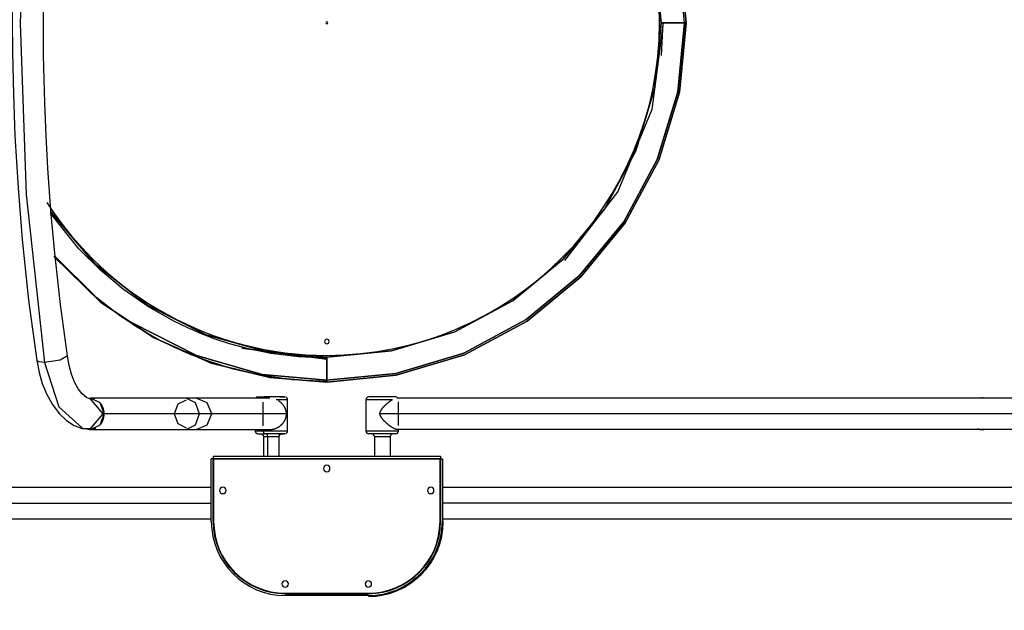
# Model space of a CAD drawing. Units: inches. Extents: x 108 to 192, y 41 to 169.
# Drawn here: x 137 to 148, y 86 to 92 of the extents above; entities that cross this region are included whole.
import ezdxf

# ---------------------------------------------------------------- set-up
doc = ezdxf.new("R2010")
doc.units = ezdxf.units.IN
doc.header["$MEASUREMENT"] = 0
doc.layers.add('Ebene 1', color=7, linetype='Continuous')

# ---------------------------------------------------------------- blocks, each defined once
blk = doc.blocks.new('block 2')
at = {"layer": 'Ebene 1', "color": 179, "lineweight": 25, "true_color": 0x1a171b}
for points in [[(144.304, 92.43), (144.231, 93.182), (144.008, 93.919), (143.645, 94.597), (143.165, 95.181), (142.582, 95.66), (141.903, 96.024), (141.166, 96.247), (140.415, 96.32)], [(140.415, 96.32), (141.166, 96.247), (141.903, 96.024), (142.582, 95.66), (143.165, 95.181), (143.645, 94.597), (144.008, 93.919), (144.231, 93.182), (144.304, 92.43)], [(144.284, 92.43), (144.212, 93.178), (143.99, 93.911), (143.628, 94.586), (143.151, 95.166), (142.372, 95.769), (141.449, 96.159), (140.472, 96.3)], [(137.274, 96.082), (137.198, 95.52), (137.135, 94.953), (137.093, 94.489), (137.06, 94.022), (137.041, 93.665), (137.026, 93.308), (137.018, 93.045), (137.013, 92.783), (137.011, 92.446), (137.013, 92.109), (137.023, 91.657), (137.04, 91.206), (137.073, 90.644), (137.118, 90.086), (137.188, 89.427), (137.275, 88.775)], [(137.36, 96.104), (137.162, 94.285), (137.095, 92.428), (137.162, 90.571), (137.361, 88.753)], [(137.607, 88.826), (137.533, 89.38), (137.471, 89.938), (137.429, 90.396), (137.397, 90.857), (137.377, 91.208), (137.363, 91.561), (137.355, 91.82), (137.35, 92.079), (137.348, 92.411), (137.35, 92.743), (137.359, 93.189), (137.376, 93.634), (137.409, 94.188), (137.453, 94.737), (137.521, 95.387), (137.607, 96.03)], [(140.415, 96.05), (141.114, 95.982), (141.8, 95.774), (142.431, 95.436), (142.974, 94.99), (143.421, 94.447), (143.759, 93.815), (143.966, 93.13), (144.034, 92.43)], [(144.034, 92.43), (143.966, 93.13), (143.759, 93.815), (143.421, 94.447), (142.974, 94.99), (142.431, 95.436), (141.8, 95.774), (141.114, 95.982), (140.415, 96.05)], [(144.284, 92.43), (144.212, 91.683), (143.99, 90.949), (143.628, 90.274), (143.151, 89.694), (142.571, 89.217), (141.896, 88.855), (141.162, 88.633), (140.415, 88.56)], [(140.415, 88.56), (141.162, 88.633), (141.896, 88.855), (142.571, 89.217), (143.151, 89.694), (143.628, 90.274), (143.99, 90.949), (144.212, 91.683), (144.284, 92.43)], [(144.304, 92.43), (144.231, 91.678), (144.008, 90.942), (143.645, 90.263), (143.165, 89.68), (142.582, 89.2), (141.903, 88.837), (141.166, 88.614), (140.415, 88.54)], [(140.415, 88.81), (141.114, 88.879), (141.8, 89.086), (142.431, 89.424), (142.974, 89.87), (143.421, 90.413), (143.759, 91.045), (143.966, 91.731), (144.034, 92.43)], [(144.034, 92.43), (143.966, 91.731), (143.759, 91.045), (143.421, 90.413), (142.974, 89.87), (142.431, 89.424), (141.8, 89.086), (141.114, 88.879), (140.415, 88.81)], [(140.415, 88.54), (141.166, 88.614), (141.903, 88.837), (142.582, 89.2), (143.165, 89.68), (143.645, 90.263), (144.008, 90.942), (144.231, 91.678), (144.304, 92.43)], [(144.054, 92.43), (143.932, 91.493), (143.564, 90.605), (142.988, 89.856)], [(144.034, 92.43), (144.052, 92.43), (144.102, 92.43), (144.169, 92.43), (144.237, 92.43), (144.286, 92.43), (144.304, 92.43)], [(144.304, 92.43), (144.286, 92.43), (144.237, 92.43), (144.169, 92.43), (144.102, 92.43), (144.052, 92.43), (144.034, 92.43)], [(144.037, 92.077), (144.054, 92.43)], [(144.054, 92.43), (144.07, 92.43), (144.112, 92.43), (144.169, 92.43), (144.227, 92.43), (144.269, 92.43), (144.284, 92.43)], [(144.284, 92.43), (144.269, 92.43), (144.227, 92.43), (144.169, 92.43), (144.112, 92.43), (144.07, 92.43), (144.054, 92.43)], [(139.497, 88.919), (139.362, 88.956), (139.208, 89.007), (139.057, 89.064), (138.911, 89.127), (138.768, 89.196), (138.484, 89.356), (138.215, 89.543), (137.964, 89.752), (137.733, 89.984), (137.426, 90.369)], [(140.415, 88.8), (140.11, 88.813), (139.809, 88.851), (139.584, 88.897), (139.362, 88.956), (139.208, 89.007), (139.057, 89.064), (138.911, 89.127), (138.768, 89.196), (138.484, 89.356), (138.215, 89.543), (137.964, 89.752), (137.733, 89.984), (137.426, 90.369)], [(137.428, 90.384), (137.9, 89.826), (138.473, 89.375), (139.11, 89.054), (139.77, 88.868), (140.415, 88.81)], [(140.415, 88.81), (139.77, 88.868), (139.11, 89.054), (138.473, 89.375), (137.9, 89.826), (137.428, 90.384)], [(140.415, 88.54), (139.797, 88.59), (139.163, 88.747), (138.541, 89.022), (137.962, 89.411), (137.459, 89.901)], [(137.459, 89.901), (137.962, 89.411), (138.541, 89.022), (139.163, 88.747), (139.797, 88.59), (140.415, 88.54)], [(137.47, 89.904), (137.915, 89.464), (138.185, 89.255), (138.473, 89.072), (138.609, 88.996), (138.748, 88.927), (138.927, 88.847), (139.109, 88.777), (139.388, 88.689), (139.672, 88.622), (140.04, 88.569), (140.415, 88.55)], [(138.31, 89.171), (138.473, 89.072), (138.609, 88.996), (138.748, 88.927), (138.927, 88.847), (139.109, 88.777), (139.142, 88.765)], [(138.316, 89.179), (139.004, 88.827), (139.717, 88.624), (140.415, 88.56)], [(140.415, 88.56), (139.717, 88.624), (139.004, 88.827), (138.316, 89.179)], [(140.415, 88.79), (139.494, 88.909)], [(139.494, 88.909), (140.415, 88.79)], [(137.275, 88.775), (137.301, 88.646), (137.336, 88.527), (137.386, 88.406), (137.447, 88.297), (137.519, 88.202), (137.598, 88.126), (137.681, 88.072), (137.768, 88.039)], [(137.361, 88.753), (137.301, 88.759), (137.275, 88.775)], [(137.608, 88.826), (137.531, 88.777), (137.361, 88.753)], [(137.901, 88.352), (137.857, 88.355), (137.813, 88.374), (137.768, 88.412), (137.725, 88.467), (137.686, 88.54), (137.653, 88.626), (137.627, 88.721), (137.607, 88.826)], [(140.415, 88.54), (140.415, 88.559), (140.415, 88.608), (140.415, 88.675), (140.415, 88.743), (140.415, 88.793), (140.415, 88.81)], [(140.415, 88.81), (140.415, 88.793), (140.415, 88.743), (140.415, 88.675), (140.415, 88.608), (140.415, 88.559), (140.415, 88.54)], [(140.415, 88.56), (140.415, 88.576), (140.415, 88.618), (140.415, 88.675), (140.415, 88.733), (140.415, 88.775), (140.415, 88.79)], [(140.415, 88.79), (140.415, 88.775), (140.415, 88.733), (140.415, 88.675), (140.415, 88.618), (140.415, 88.576), (140.415, 88.56)], [(137.361, 88.753), (137.515, 88.273), (137.775, 88.037)], [(137.845, 88.365), (137.852, 88.365), (137.859, 88.365)], [(137.845, 88.365), (137.991, 88.196), (137.845, 88.027)], [(138.005, 88.196), (137.962, 88.315), (137.859, 88.365)], [(138.892, 88.365), (137.859, 88.365)], [(138.892, 88.344), (138.801, 88.301), (138.763, 88.196)], [(139.001, 88.365), (138.966, 88.365), (138.892, 88.365)], [(139.038, 88.196), (138.995, 88.315), (138.892, 88.365)], [(139.169, 88.196), (139.12, 88.315), (139.001, 88.365)], [(139.799, 88.365), (139.001, 88.365)], [(139.658, 88.378), (139.654, 88.376), (139.651, 88.374), (139.647, 88.37), (139.645, 88.367), (139.644, 88.365)], [(139.739, 88.38), (139.721, 88.379), (139.704, 88.379), (139.689, 88.379), (139.676, 88.378), (139.665, 88.378), (139.658, 88.377), (139.655, 88.376)], [(139.667, 88.378), (139.668, 88.379)], [(139.67, 88.38), (139.671, 88.38), (139.671, 88.38)], [(139.742, 88.38), (139.734, 88.376), (139.729, 88.365)], [(139.958, 88.38), (139.877, 88.38), (139.742, 88.38)], [(139.99, 88.35), (139.956, 88.35), (139.868, 88.35)], [(139.963, 88.378), (139.954, 88.378), (139.941, 88.379), (139.925, 88.379), (139.908, 88.379), (139.89, 88.38)], [(139.978, 88.196), (139.978, 88.197), (139.978, 88.198), (139.978, 88.199), (139.978, 88.2), (139.978, 88.201), (139.978, 88.202), (139.978, 88.203), (139.978, 88.204), (139.978, 88.205), (139.978, 88.206), (139.978, 88.207), (139.978, 88.208), (139.978, 88.209), (139.978, 88.21), (139.978, 88.211), (139.978, 88.211), (139.977, 88.213), (139.977, 88.213), (139.977, 88.214), (139.977, 88.215), (139.977, 88.216), (139.977, 88.217), (139.976, 88.218), (139.976, 88.219), (139.976, 88.22), (139.976, 88.221), (139.976, 88.222), (139.976, 88.222), (139.975, 88.223), (139.975, 88.224), (139.975, 88.225), (139.975, 88.226), (139.975, 88.227), (139.975, 88.228), (139.974, 88.229), (139.974, 88.23), (139.974, 88.23), (139.974, 88.231), (139.974, 88.232), (139.973, 88.233), (139.973, 88.233), (139.973, 88.234), (139.973, 88.235), (139.972, 88.236), (139.972, 88.237), (139.972, 88.238), (139.971, 88.238), (139.971, 88.239), (139.971, 88.241), (139.97, 88.242), (139.97, 88.244), (139.969, 88.245), (139.969, 88.247), (139.968, 88.249), (139.967, 88.25), (139.967, 88.251), (139.966, 88.253), (139.965, 88.254), (139.965, 88.256), (139.964, 88.257), (139.963, 88.259), (139.963, 88.26), (139.962, 88.262), (139.961, 88.263), (139.961, 88.265), (139.96, 88.266), (139.959, 88.267), (139.958, 88.269), (139.958, 88.27), (139.957, 88.272), (139.956, 88.273), (139.955, 88.275), (139.954, 88.277), (139.952, 88.279), (139.951, 88.281), (139.95, 88.283), (139.949, 88.285), (139.947, 88.287), (139.946, 88.289), (139.944, 88.291), (139.943, 88.293), (139.941, 88.295), (139.94, 88.296), (139.938, 88.298), (139.937, 88.3), (139.935, 88.302), (139.933, 88.304), (139.931, 88.306), (139.929, 88.308), (139.928, 88.31), (139.926, 88.311), (139.924, 88.313), (139.923, 88.315), (139.92, 88.317), (139.919, 88.318), (139.917, 88.32), (139.913, 88.323), (139.908, 88.327), (139.906, 88.328), (139.904, 88.33), (139.902, 88.332), (139.9, 88.333), (139.897, 88.335), (139.895, 88.336), (139.893, 88.337)], [(139.961, 88.379), (139.962, 88.378)], [(139.99, 88.35), (139.989, 88.355), (139.988, 88.359), (139.987, 88.363), (139.985, 88.367), (139.982, 88.37), (139.979, 88.374), (139.975, 88.376), (139.971, 88.378)], [(139.99, 88.01), (139.99, 88.35)], [(141.126, 88.35), (140.94, 88.35), (140.84, 88.35)], [(140.84, 88.01), (140.84, 88.35)], [(141.16, 88.38), (141.015, 88.38), (140.87, 88.38)], [(141.125, 88.35), (141.121, 88.348), (141.119, 88.347), (141.117, 88.345), (141.115, 88.344), (141.113, 88.342), (141.111, 88.341), (141.109, 88.339), (141.107, 88.338), (141.105, 88.337), (141.102, 88.335), (141.1, 88.334), (141.098, 88.332), (141.096, 88.33), (141.093, 88.329), (141.091, 88.327), (141.089, 88.325), (141.087, 88.324), (141.085, 88.322), (141.082, 88.321), (141.081, 88.32), (141.08, 88.319), (141.079, 88.318), (141.078, 88.317), (141.076, 88.315), (141.074, 88.313), (141.071, 88.311), (141.069, 88.31), (141.067, 88.308), (141.065, 88.306), (141.063, 88.304), (141.06, 88.302), (141.058, 88.3), (141.056, 88.298), (141.054, 88.296), (141.052, 88.294), (141.05, 88.292), (141.048, 88.291), (141.045, 88.288), (141.043, 88.286), (141.041, 88.285), (141.039, 88.282), (141.037, 88.28), (141.035, 88.278), (141.033, 88.277), (141.032, 88.275), (141.03, 88.274), (141.029, 88.273), (141.028, 88.271), (141.026, 88.27), (141.025, 88.268), (141.024, 88.267), (141.022, 88.265), (141.021, 88.264), (141.02, 88.263), (141.018, 88.261), (141.017, 88.26), (141.016, 88.258), (141.015, 88.257), (141.014, 88.255), (141.012, 88.253), (141.011, 88.252), (141.01, 88.251), (141.009, 88.249), (141.007, 88.247), (141.006, 88.246), (141.005, 88.244), (141.004, 88.243), (141.003, 88.241), (141.002, 88.24), (141.001, 88.239), (141.001, 88.238), (141, 88.237), (140.999, 88.236), (140.999, 88.235), (140.998, 88.235), (140.998, 88.234), (140.997, 88.233), (140.997, 88.232), (140.996, 88.232), (140.996, 88.231), (140.995, 88.23), (140.995, 88.229), (140.994, 88.228), (140.994, 88.227), (140.993, 88.226), (140.993, 88.225), (140.992, 88.224), (140.992, 88.223), (140.992, 88.223), (140.991, 88.222), (140.991, 88.221), (140.991, 88.22), (140.99, 88.219), (140.99, 88.218), (140.99, 88.217), (140.989, 88.216), (140.989, 88.215), (140.988, 88.214), (140.988, 88.213), (140.988, 88.213), (140.988, 88.211), (140.988, 88.21), (140.987, 88.209), (140.987, 88.209), (140.987, 88.208), (140.987, 88.207), (140.987, 88.205), (140.986, 88.204), (140.986, 88.204), (140.986, 88.203), (140.986, 88.202), (140.986, 88.201), (140.986, 88.2)], [(149.476, 88.368), (141.173, 88.368)], [(147.494, 88.369), (147.488, 88.369), (147.482, 88.368)], [(147.494, 88.369), (147.512, 88.369)], [(147.512, 88.369), (147.505, 88.369), (147.498, 88.368)], [(147.526, 88.368), (147.519, 88.369), (147.512, 88.369)], [(138.005, 88.197), (138.005, 88.201), (138.005, 88.205), (138.005, 88.207), (138.005, 88.209), (138.004, 88.211), (138.004, 88.213), (138.004, 88.215), (138.004, 88.217), (138.004, 88.219), (138.003, 88.221), (138.003, 88.223), (138.003, 88.225), (138.003, 88.228), (138.002, 88.23), (138.002, 88.231), (138.002, 88.233), (138.001, 88.235), (138.001, 88.238), (138, 88.239), (138, 88.241), (137.999, 88.244), (137.999, 88.245), (137.998, 88.247), (137.998, 88.249), (137.997, 88.251), (137.997, 88.253), (137.995, 88.257), (137.994, 88.261), (137.992, 88.265), (137.991, 88.269), (137.99, 88.27), (137.99, 88.272), (137.988, 88.274), (137.988, 88.276), (137.987, 88.278), (137.986, 88.28), (137.985, 88.281), (137.984, 88.283), (137.983, 88.285), (137.982, 88.287), (137.982, 88.288), (137.98, 88.29), (137.979, 88.292), (137.978, 88.294), (137.977, 88.295), (137.976, 88.297), (137.975, 88.298), (137.974, 88.3), (137.973, 88.302), (137.972, 88.304), (137.971, 88.305), (137.97, 88.307), (137.968, 88.308), (137.967, 88.31), (137.965, 88.313), (137.962, 88.316), (137.96, 88.318), (137.957, 88.321), (137.956, 88.323), (137.954, 88.324), (137.952, 88.326)], [(139.727, 88.067), (139.727, 88.325)], [(141.19, 88.071), (141.19, 88.328)], [(137.859, 88.027), (137.962, 88.077), (138.005, 88.196)], [(137.971, 88.088), (137.972, 88.089), (137.973, 88.091), (137.974, 88.092), (137.975, 88.094), (137.976, 88.096), (137.977, 88.098), (137.978, 88.099), (137.979, 88.101), (137.98, 88.103), (137.982, 88.105), (137.982, 88.106), (137.983, 88.108), (137.984, 88.11), (137.985, 88.112), (137.986, 88.113), (137.987, 88.115), (137.988, 88.117), (137.988, 88.119), (137.99, 88.121), (137.99, 88.122), (137.991, 88.125), (137.992, 88.128), (137.994, 88.132), (137.995, 88.136), (137.997, 88.14), (137.997, 88.142), (137.998, 88.143), (137.998, 88.146), (137.999, 88.148), (137.999, 88.149), (138, 88.152), (138, 88.153), (138.001, 88.156), (138.001, 88.158), (138.002, 88.16), (138.002, 88.161), (138.002, 88.163), (138.003, 88.166), (138.003, 88.168), (138.003, 88.169), (138.003, 88.172), (138.004, 88.174), (138.004, 88.176), (138.004, 88.178), (138.004, 88.18), (138.004, 88.182), (138.005, 88.184), (138.005, 88.186), (138.005, 88.188), (138.005, 88.192), (138.005, 88.197)], [(138.763, 88.196), (138.005, 88.196)], [(139.038, 88.196), (138.005, 88.196)], [(138.763, 88.196), (138.801, 88.091), (138.892, 88.047)], [(139.659, 88.196), (138.853, 88.196)], [(138.892, 88.027), (138.995, 88.077), (139.038, 88.196)], [(139.001, 88.027), (139.12, 88.077), (139.169, 88.196)], [(139.169, 88.196), (139.126, 88.196), (139.038, 88.196)], [(139.978, 88.196), (139.169, 88.196)], [(139.8, 88.027), (139.802, 88.027), (139.803, 88.028), (139.806, 88.028), (139.809, 88.028), (139.812, 88.028), (139.815, 88.028), (139.816, 88.028), (139.818, 88.028), (139.819, 88.029), (139.821, 88.029), (139.824, 88.029), (139.826, 88.03), (139.828, 88.03), (139.829, 88.03), (139.831, 88.03), (139.832, 88.031), (139.834, 88.031), (139.835, 88.031), (139.837, 88.031), (139.838, 88.032), (139.84, 88.032), (139.841, 88.033), (139.842, 88.033), (139.844, 88.033), (139.847, 88.034), (139.849, 88.035), (139.852, 88.036), (139.855, 88.037), (139.857, 88.038), (139.86, 88.039), (139.863, 88.04), (139.866, 88.041), (139.868, 88.042), (139.871, 88.043), (139.873, 88.044), (139.876, 88.045), (139.878, 88.046), (139.881, 88.048), (139.883, 88.049), (139.886, 88.05), (139.888, 88.052), (139.891, 88.053), (139.895, 88.056), (139.899, 88.059), (139.902, 88.06), (139.904, 88.062), (139.906, 88.064), (139.908, 88.065), (139.91, 88.067), (139.913, 88.069), (139.914, 88.07), (139.917, 88.072), (139.919, 88.074), (139.92, 88.075), (139.922, 88.077), (139.924, 88.079), (139.926, 88.08), (139.928, 88.082), (139.929, 88.084), (139.931, 88.086), (139.933, 88.088), (139.935, 88.09), (139.936, 88.091), (139.938, 88.093), (139.939, 88.096), (139.941, 88.097), (139.943, 88.099), (139.944, 88.101), (139.946, 88.103), (139.947, 88.105), (139.949, 88.107), (139.95, 88.109), (139.951, 88.111), (139.952, 88.113), (139.954, 88.115), (139.955, 88.117), (139.956, 88.119), (139.957, 88.12), (139.957, 88.121), (139.958, 88.123), (139.959, 88.125), (139.96, 88.126), (139.961, 88.127), (139.961, 88.129), (139.962, 88.13), (139.963, 88.131), (139.963, 88.133), (139.964, 88.134), (139.965, 88.136), (139.965, 88.137), (139.966, 88.139), (139.966, 88.14), (139.967, 88.142), (139.968, 88.143), (139.969, 88.145), (139.969, 88.147), (139.969, 88.147), (139.97, 88.148), (139.97, 88.149), (139.97, 88.149), (139.971, 88.151), (139.971, 88.152), (139.972, 88.154), (139.972, 88.156), (139.973, 88.158), (139.973, 88.159), (139.974, 88.16), (139.974, 88.161), (139.974, 88.162), (139.974, 88.162), (139.974, 88.163), (139.975, 88.164), (139.975, 88.165), (139.975, 88.166), (139.975, 88.167), (139.975, 88.168), (139.975, 88.169), (139.976, 88.169), (139.976, 88.17), (139.976, 88.171), (139.976, 88.172), (139.976, 88.173), (139.976, 88.174), (139.977, 88.175), (139.977, 88.176), (139.977, 88.177), (139.977, 88.178), (139.977, 88.179), (139.977, 88.179), (139.978, 88.18), (139.978, 88.181), (139.978, 88.182), (139.978, 88.183), (139.978, 88.184), (139.978, 88.185), (139.978, 88.186), (139.978, 88.187), (139.978, 88.188), (139.978, 88.189), (139.978, 88.19), (139.978, 88.191), (139.978, 88.192), (139.978, 88.193), (139.978, 88.194), (139.978, 88.195), (139.978, 88.196)], [(140.986, 88.2), (140.986, 88.199), (140.986, 88.198), (140.986, 88.197), (140.986, 88.195), (140.986, 88.194), (140.987, 88.194), (140.987, 88.193), (140.987, 88.192), (140.987, 88.191), (140.987, 88.19), (140.988, 88.189), (140.988, 88.188), (140.988, 88.187), (140.988, 88.186), (140.988, 88.185), (140.989, 88.184), (140.989, 88.183), (140.99, 88.182), (140.99, 88.181), (140.99, 88.18), (140.991, 88.179), (140.991, 88.178), (140.991, 88.178), (140.992, 88.177), (140.992, 88.176), (140.992, 88.175), (140.993, 88.174), (140.993, 88.173), (140.994, 88.172), (140.994, 88.171), (140.995, 88.171), (140.995, 88.169), (140.996, 88.169), (140.996, 88.168), (140.997, 88.167), (140.997, 88.166), (140.998, 88.165), (140.998, 88.164), (140.999, 88.164), (140.999, 88.163), (141.001, 88.161), (141.002, 88.16), (141.002, 88.159), (141.003, 88.158), (141.003, 88.157), (141.004, 88.157), (141.005, 88.155), (141.006, 88.153), (141.007, 88.152), (141.009, 88.15), (141.01, 88.149), (141.011, 88.147), (141.012, 88.146), (141.013, 88.144), (141.015, 88.143), (141.016, 88.141), (141.017, 88.14), (141.018, 88.138), (141.02, 88.137), (141.021, 88.135), (141.022, 88.134), (141.024, 88.132), (141.025, 88.131), (141.026, 88.13), (141.028, 88.128), (141.029, 88.127), (141.03, 88.126), (141.032, 88.124), (141.033, 88.122), (141.035, 88.121), (141.037, 88.119), (141.039, 88.117), (141.041, 88.115), (141.043, 88.113), (141.045, 88.111), (141.048, 88.109), (141.05, 88.107), (141.052, 88.105), (141.054, 88.103), (141.056, 88.101), (141.058, 88.099), (141.06, 88.097), (141.063, 88.096), (141.065, 88.093), (141.067, 88.091), (141.069, 88.09), (141.071, 88.088), (141.074, 88.086), (141.076, 88.084), (141.078, 88.082), (141.08, 88.08), (141.082, 88.079), (141.085, 88.077), (141.087, 88.075), (141.091, 88.072), (141.096, 88.069), (141.098, 88.067), (141.1, 88.066), (141.102, 88.064), (141.104, 88.062), (141.107, 88.061), (141.109, 88.06), (141.111, 88.058), (141.113, 88.057), (141.115, 88.056), (141.117, 88.054), (141.119, 88.053), (141.121, 88.051), (141.124, 88.05), (141.126, 88.049), (141.128, 88.048), (141.13, 88.047), (141.132, 88.045), (141.134, 88.044), (141.136, 88.043), (141.138, 88.042), (141.14, 88.041), (141.142, 88.04), (141.144, 88.039), (141.146, 88.039), (141.147, 88.038), (141.148, 88.038), (141.148, 88.037), (141.149, 88.037), (141.151, 88.037), (141.151, 88.036), (141.152, 88.036), (141.153, 88.035), (141.154, 88.035), (141.155, 88.035), (141.156, 88.035), (141.157, 88.034), (141.157, 88.034), (141.158, 88.034), (141.159, 88.034), (141.16, 88.033), (141.161, 88.033), (141.161, 88.033), (141.162, 88.033), (141.163, 88.033), (141.164, 88.032), (141.165, 88.032), (141.165, 88.032), (141.166, 88.032), (141.167, 88.031), (141.169, 88.031), (141.17, 88.031), (141.172, 88.031), (141.173, 88.031)], [(140.986, 88.2), (149.404, 88.2)], [(141.19, 88.2), (149.538, 88.2)], [(137.768, 88.039), (137.834, 88.04), (137.901, 88.04)], [(137.805, 88.039), (137.829, 88.031), (137.853, 88.028)], [(137.845, 88.027), (137.852, 88.028), (137.859, 88.028)], [(137.859, 88.027), (138.892, 88.027)], [(137.901, 88.04), (137.917, 88.042)], [(138.892, 88.027), (138.966, 88.027), (139.001, 88.027)], [(139.001, 88.027), (139.799, 88.027)], [(139.64, 88.027), (139.64, 88.01)], [(139.727, 88.01), (139.727, 88.027)], [(141.173, 88.031), (149.476, 88.031)], [(141.19, 88.01), (141.19, 88.031)], [(144.075, 88.031), (144.082, 88.03), (144.089, 88.03)], [(144.089, 88.03), (145.766, 88.03), (147.443, 88.03)], [(147.432, 88.031), (147.432, 88.031), (147.435, 88.031)], [(147.435, 88.031), (147.444, 88.031), (147.458, 88.031)], [(147.471, 88.03), (147.47, 88.03), (147.47, 88.03), (147.47, 88.03), (147.469, 88.03), (147.468, 88.03), (147.467, 88.03), (147.466, 88.03), (147.466, 88.03), (147.465, 88.03), (147.464, 88.03), (147.463, 88.03), (147.462, 88.03), (147.461, 88.03), (147.46, 88.031), (147.459, 88.031), (147.458, 88.031)], [(147.471, 88.031), (147.482, 88.029), (147.494, 88.029)], [(147.487, 88.031), (147.5, 88.029), (147.512, 88.029)], [(147.494, 88.029), (147.512, 88.029)], [(147.512, 88.029), (147.524, 88.029), (147.537, 88.031)], [(139.64, 88.01), (139.64, 88.006), (139.641, 88.002), (139.642, 87.997), (139.645, 87.994), (139.647, 87.99), (139.651, 87.987), (139.654, 87.985), (139.658, 87.983)], [(139.727, 88.01), (139.663, 88.01), (139.64, 88.01)], [(139.655, 87.984), (139.658, 87.983), (139.665, 87.983), (139.676, 87.982), (139.689, 87.982), (139.704, 87.982), (139.721, 87.981), (139.739, 87.981)], [(139.668, 87.982), (139.667, 87.983)], [(139.703, 87.98), (139.718, 87.98), (139.742, 87.98)], [(139.711, 87.978), (139.715, 87.976), (139.719, 87.973), (139.722, 87.97), (139.724, 87.967), (139.727, 87.963), (139.728, 87.959), (139.729, 87.955), (139.729, 87.95)], [(139.99, 88.01), (139.902, 88.01), (139.727, 88.01)], [(139.727, 88.01), (139.732, 87.989), (139.742, 87.98)], [(139.729, 87.95), (139.741, 87.95), (139.772, 87.95)], [(139.729, 87.95), (139.729, 87.74)], [(139.959, 87.98), (139.882, 87.98), (139.742, 87.98)], [(139.757, 87.98), (139.768, 87.971), (139.772, 87.95)], [(139.772, 87.95), (139.857, 87.95), (139.899, 87.95)], [(139.772, 87.95), (139.772, 87.74)], [(139.89, 87.981), (139.908, 87.981), (139.925, 87.982), (139.941, 87.982), (139.954, 87.982), (139.959, 87.983)], [(139.899, 87.95), (139.9, 87.955), (139.901, 87.959), (139.902, 87.963), (139.904, 87.967), (139.907, 87.97), (139.91, 87.973), (139.914, 87.976), (139.918, 87.978)], [(139.899, 87.74), (139.899, 87.95)], [(139.962, 87.983), (139.961, 87.982)], [(139.971, 87.983), (139.975, 87.985), (139.979, 87.987), (139.982, 87.99), (139.985, 87.994), (139.987, 87.997), (139.988, 88.002), (139.989, 88.006), (139.99, 88.01)], [(141.19, 88.01), (141.015, 88.01), (140.84, 88.01)], [(141.16, 87.98), (141.015, 87.98), (140.87, 87.98)], [(140.93, 87.95), (141.015, 87.95), (141.1, 87.95)], [(140.93, 87.95), (140.93, 87.74)], [(141.1, 87.95), (141.1, 87.74)], [(139.184, 87.71), (139.165, 87.71)], [(139.165, 87.03), (139.165, 87.71)], [(139.184, 87.74), (141.645, 87.74)], [(139.184, 87.74), (139.184, 87.71)], [(141.645, 87.71), (139.184, 87.71)], [(139.184, 87.03), (139.184, 87.71)], [(139.19, 87.705), (139.19, 87.03)], [(141.64, 87.705), (139.19, 87.705)], [(139.25, 87.71), (139.25, 87.705)], [(139.309, 87.71), (139.309, 87.705)], [(139.691, 87.71), (139.691, 87.705)], [(139.932, 87.71), (139.932, 87.705)], [(140.312, 87.71), (140.312, 87.705)], [(140.38, 87.71), (140.38, 87.705)], [(140.449, 87.71), (140.449, 87.705)], [(140.51, 87.71), (140.51, 87.705)], [(140.891, 87.71), (140.891, 87.705)], [(141.132, 87.71), (141.132, 87.705)], [(141.512, 87.71), (141.512, 87.705)], [(141.579, 87.71), (141.579, 87.705)], [(141.64, 87.03), (141.64, 87.705)], [(141.645, 87.74), (141.645, 87.71)], [(141.645, 87.71), (141.665, 87.71)], [(141.645, 87.71), (141.645, 87.03)], [(141.665, 87.71), (141.665, 87.03)], [(139.165, 87.399), (132.256, 87.399)], [(148.573, 87.399), (141.665, 87.399)], [(132.256, 87.231), (139.165, 87.231)], [(132.256, 87.231), (139.165, 87.231)], [(148.573, 87.231), (141.665, 87.231)], [(148.573, 87.231), (141.665, 87.231)], [(132.256, 87.062), (139.165, 87.062)], [(141.665, 87.062), (148.573, 87.062)], [(139.964, 86.255), (140.865, 86.255)], [(139.964, 86.25), (140.865, 86.25)], [(140.865, 86.23), (139.964, 86.23)]]:
    blk.add_lwpolyline(points, dxfattribs=at)
for points, knots in [([(140.774, 124.483), (122.538, 124.483), (107.724, 109.67), (107.724, 91.434), (107.724, 73.197), (122.538, 58.383), (140.774, 58.383), (159.011, 58.383), (173.824, 73.197), (173.824, 91.434), (173.824, 109.564), (158.905, 124.483), (140.774, 124.483), (140.774, 124.483), (140.774, 124.483), (140.774, 124.483)], [0, 0, 0, 0, 1, 1, 1, 2, 2, 2, 3, 3, 3, 4, 4, 4, 5, 5, 5, 5]), ([(140.415, 106.07), (132.888, 106.07), (126.774, 99.957), (126.774, 92.43), (126.774, 84.947), (132.932, 78.79), (140.415, 78.79)], [0, 0, 0, 0, 1, 1, 1, 2, 2, 2, 2]), ([(140.415, 106.05), (132.899, 106.05), (126.795, 99.946), (126.795, 92.43), (126.795, 84.958), (132.943, 78.81), (140.415, 78.81)], [0, 0, 0, 0, 1, 1, 1, 2, 2, 2, 2]), ([(140.415, 78.79), (147.941, 78.79), (154.055, 84.904), (154.055, 92.43), (154.055, 99.913), (147.897, 106.07), (140.415, 106.07)], [0, 0, 0, 0, 1, 1, 1, 2, 2, 2, 2]), ([(140.415, 78.81), (147.93, 78.81), (154.035, 84.915), (154.035, 92.43), (154.035, 99.902), (147.886, 106.05), (140.415, 106.05)], [0, 0, 0, 0, 1, 1, 1, 2, 2, 2, 2]), ([(140.415, 88.83), (142.401, 88.83), (144.015, 90.444), (144.015, 92.43), (144.015, 94.405), (142.389, 96.03), (140.415, 96.03)], [0, 0, 0, 0, 1, 1, 1, 2, 2, 2, 2]), ([(140.415, 92.44), (140.409, 92.44), (140.405, 92.436), (140.405, 92.43), (140.405, 92.425), (140.409, 92.42), (140.415, 92.42)], [0, 0, 0, 0, 1, 1, 1, 2, 2, 2, 2]), ([(140.415, 92.42), (140.42, 92.42), (140.425, 92.425), (140.425, 92.43), (140.425, 92.436), (140.42, 92.44), (140.415, 92.44)], [0, 0, 0, 0, 1, 1, 1, 2, 2, 2, 2]), ([(140.415, 89.005), (140.401, 89.005), (140.39, 88.994), (140.39, 88.98), (140.39, 88.966), (140.401, 88.955), (140.415, 88.955)], [0, 0, 0, 0, 1, 1, 1, 2, 2, 2, 2]), ([(140.415, 88.955), (140.428, 88.955), (140.44, 88.966), (140.44, 88.98), (140.44, 88.994), (140.428, 89.005), (140.415, 89.005)], [0, 0, 0, 0, 1, 1, 1, 2, 2, 2, 2]), ([(140.415, 87.64), (140.395, 87.64), (140.38, 87.625), (140.38, 87.605), (140.38, 87.586), (140.396, 87.57), (140.415, 87.57)], [0, 0, 0, 0, 1, 1, 1, 2, 2, 2, 2]), ([(140.415, 87.57), (140.434, 87.57), (140.449, 87.586), (140.449, 87.605), (140.449, 87.625), (140.434, 87.64), (140.415, 87.64)], [0, 0, 0, 0, 1, 1, 1, 2, 2, 2, 2]), ([(139.29, 87.402), (139.27, 87.402), (139.255, 87.387), (139.255, 87.368), (139.255, 87.349), (139.271, 87.333), (139.29, 87.333)], [0, 0, 0, 0, 1, 1, 1, 2, 2, 2, 2]), ([(139.29, 87.333), (139.309, 87.333), (139.324, 87.348), (139.324, 87.368), (139.324, 87.387), (139.309, 87.402), (139.29, 87.402)], [0, 0, 0, 0, 1, 1, 1, 2, 2, 2, 2]), ([(141.54, 87.402), (141.52, 87.402), (141.505, 87.387), (141.505, 87.368), (141.505, 87.349), (141.521, 87.333), (141.54, 87.333)], [0, 0, 0, 0, 1, 1, 1, 2, 2, 2, 2]), ([(141.54, 87.333), (141.559, 87.333), (141.574, 87.348), (141.574, 87.368), (141.574, 87.387), (141.559, 87.402), (141.54, 87.402)], [0, 0, 0, 0, 1, 1, 1, 2, 2, 2, 2]), ([(139.964, 86.39), (139.945, 86.39), (139.929, 86.374), (139.929, 86.355), (139.929, 86.336), (139.945, 86.32), (139.964, 86.32)], [0, 0, 0, 0, 1, 1, 1, 2, 2, 2, 2]), ([(139.964, 86.32), (139.984, 86.32), (140, 86.336), (140, 86.355), (140, 86.374), (139.984, 86.39), (139.964, 86.39)], [0, 0, 0, 0, 1, 1, 1, 2, 2, 2, 2]), ([(140.865, 86.39), (140.845, 86.39), (140.829, 86.374), (140.829, 86.355), (140.829, 86.336), (140.845, 86.32), (140.865, 86.32)], [0, 0, 0, 0, 1, 1, 1, 2, 2, 2, 2]), ([(140.865, 86.32), (140.884, 86.32), (140.9, 86.336), (140.9, 86.355), (140.9, 86.374), (140.884, 86.39), (140.865, 86.39)], [0, 0, 0, 0, 1, 1, 1, 2, 2, 2, 2])]:
    blk.add_open_spline(points, degree=3, knots=knots, dxfattribs=at)
for points in [[(137.386, 90.484), (138.047, 89.455), (139.19, 88.83), (140.415, 88.83)], [(140.87, 88.38), (140.853, 88.38), (140.84, 88.367), (140.84, 88.35)], [(141.184, 88.368), (141.178, 88.376), (141.169, 88.38), (141.16, 88.38)], [(140.84, 88.01), (140.84, 87.994), (140.853, 87.98), (140.87, 87.98)], [(140.93, 87.95), (140.93, 87.967), (140.916, 87.98), (140.9, 87.98)], [(141.13, 87.98), (141.113, 87.98), (141.1, 87.967), (141.1, 87.95)], [(141.16, 87.98), (141.176, 87.98), (141.19, 87.994), (141.19, 88.01)], [(147.309, 81.409), (149.623, 82.857), (151.424, 84.997), (152.454, 87.525)], [(139.165, 87.03), (139.165, 86.591), (139.526, 86.23), (139.964, 86.23)], [(139.184, 87.03), (139.184, 86.602), (139.537, 86.25), (139.964, 86.25)], [(139.19, 87.03), (139.19, 86.605), (139.539, 86.255), (139.964, 86.255)], [(140.865, 86.23), (141.304, 86.23), (141.665, 86.591), (141.665, 87.03)], [(140.865, 86.25), (141.293, 86.25), (141.645, 86.602), (141.645, 87.03)], [(140.865, 86.255), (141.29, 86.255), (141.64, 86.605), (141.64, 87.03)], [(140.865, 86.22), (141.309, 86.22), (141.675, 86.586), (141.675, 87.03)]]:
    blk.add_open_spline(points, degree=3, dxfattribs=at)

msp = doc.modelspace()

# ---------------------------------------------------------------- block references
at = {"layer": 'Ebene 1'}
msp.add_blockref('block 2', (0, 0), dxfattribs=at)

doc.saveas('drawing.dxf')
